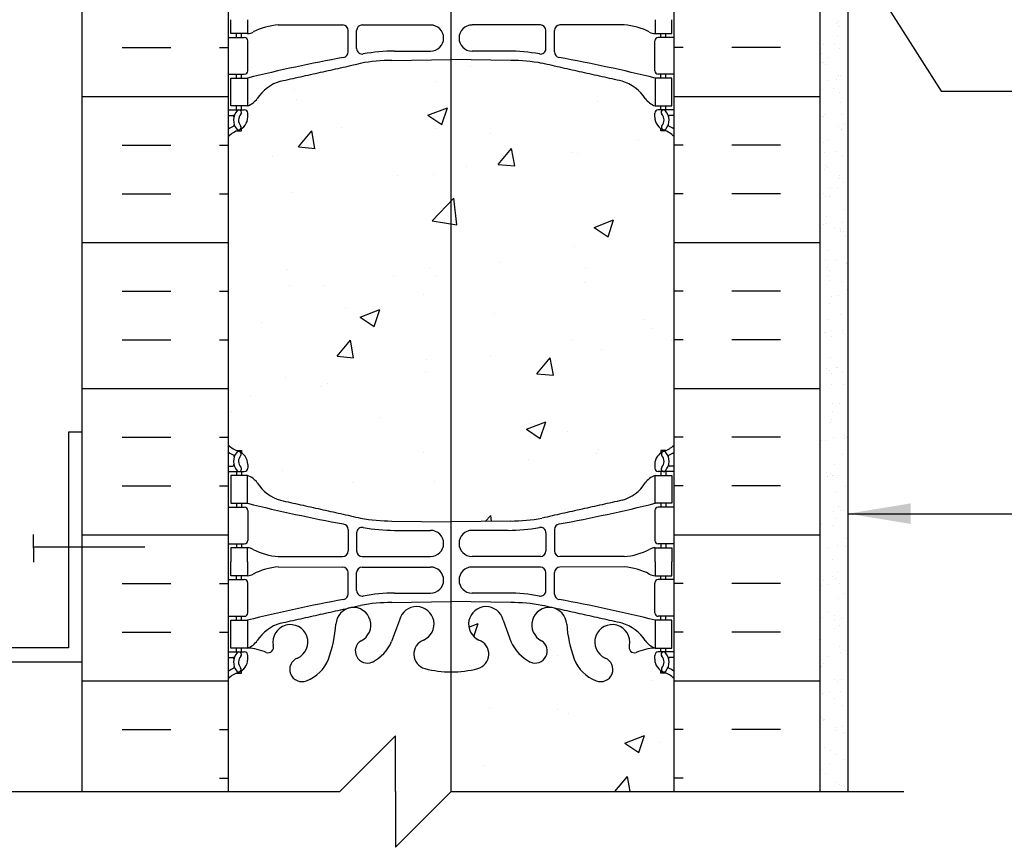
# Model space of a CAD drawing. Units: inches. Extents: x 92.6 to 141.2, y -18.3 to 57.6.
# Drawn here: x 110.7 to 128.4, y 10.6 to 25.5 of the extents above; entities that cross this region are included whole.
import ezdxf

# ---------------------------------------------------------------- set-up
doc = ezdxf.new("R2010")
doc.units = ezdxf.units.IN
doc.header["$LTSCALE"] = 0.5
doc.header["$MEASUREMENT"] = 0
for name, color, linetype in [('HATCH', 12, 'Continuous'), ('line25', 2, 'Continuous'), ('LINE3', 3, 'Continuous'), ('LINE50', 5, 'Continuous'), ('LINE9', 9, 'Continuous'), ('TEXT', 4, 'Continuous'), ('Web_Edge', 9, 'Continuous')]:
    doc.layers.add(name, color=color, linetype=linetype)
doc.styles.add('DIM', font='romans.shx', dxfattribs={"width": 0.7})
doc.dimstyles.new('ext_12', dxfattribs={"dimscale": 12, "dimtxt": 0.09375, "dimasz": 0.09375, "dimexe": 0.09375, "dimexo": 0.0625, "dimgap": 0.0625, "dimtad": 1, "dimdec": 1, "dimzin": 3, "dimdsep": 46, "dimlunit": 4, "dimtxsty": 'DIM', "dimcen": 0.09, "dimdle": 0.09375, "dimclrt": 4, "dimadec": 0, "dimazin": 0, "dimtfac": 1, "dimtdec": 1, "dimtmove": 2, "dimatfit": 3, "dimfxl": 1, "dimfrac": 2, "dimtolj": 1, "dimtzin": 0, "dimarcsym": 0})

msp = doc.modelspace()

# ---------------------------------------------------------------- hatches: boundary and pattern name
at = {"layer": 'HATCH'}
h = msp.add_hatch(dxfattribs=at)
h.set_pattern_fill('AR-CONC', color=256, scale=0.5)
edge = h.paths.add_edge_path()
edge.add_arc((122.093, 41.013), 0.5, 46.2109, 66.4218)
edge.add_line((122.293, 41.471), (122.203, 41.471))
edge.add_line((122.203, 41.471), (122.203, 41.513))
edge.add_arc((122.343, 41.72), 0.25, 180, 235.9442, ccw=False)
edge.add_line((122.093, 41.72), (122.093, 41.788))
edge.add_arc((122.156, 41.788), 0.0625, 90, 180, ccw=False)
edge.add_line((122.156, 41.85), (122.203, 41.85))
edge.add_line((122.203, 41.85), (122.203, 41.92))
edge.add_line((122.203, 41.92), (122.098, 41.92))
edge.add_arc((122.221, 42.263), 0.364, 212.0424, 250.3387, ccw=False)
edge.add_arc((121.298, 41.651), 0.743, 34.228, 73.8107)
edge.add_spline(control_points=[(121.505, 42.365), (120.068, 42.686)], knot_values=[0, 0, 1, 1], degree=1, periodic=0)
edge.add_arc((119.511, 39.754), 2.984, 79.2546, 85.8027)
edge.add_line((119.73, 42.73), (119.73, 37.601))
edge.add_line((119.73, 37.601), (122.439, 37.601))
edge.add_line((122.439, 37.601), (122.439, 41.374))
edge = h.paths.add_edge_path()
edge.add_arc((119.511, 39.754), 2.984, 85.8027, 90.0995)
edge.add_line((119.506, 42.738), (118.439, 42.754))
edge.add_line((118.439, 42.754), (118.428, 42.754))
edge.add_line((118.428, 42.754), (118.428, 34.447))
edge.add_line((118.428, 34.447), (118.439, 34.447))
edge.add_line((118.439, 34.447), (119.506, 34.463))
edge.add_arc((119.511, 37.447), 2.984, 269.9005, 280.7454)
edge.add_spline(control_points=[(120.068, 34.515), (121.505, 34.836)], knot_values=[0, 0, 1, 1], degree=1, periodic=0)
edge.add_arc((121.298, 35.55), 0.743, 286.1893, 325.772)
edge.add_arc((122.221, 34.939), 0.364, 109.6613, 147.9576, ccw=False)
edge.add_line((122.098, 35.281), (122.203, 35.281))
edge.add_line((122.203, 35.281), (122.203, 35.351))
edge.add_line((122.203, 35.351), (122.156, 35.351))
edge.add_arc((122.156, 35.414), 0.0625, 180, 270, ccw=False)
edge.add_line((122.093, 35.414), (122.093, 35.476))
edge.add_line((122.093, 35.476), (119.564, 35.476))
edge.add_line((119.564, 35.476), (119.064, 35.976))
edge.add_line((119.064, 35.976), (119.064, 37.101))
edge.add_line((119.064, 37.101), (119.564, 37.601))
edge.add_line((119.564, 37.601), (119.73, 37.601))
edge.add_line((119.73, 37.601), (119.73, 42.73))
edge = h.paths.add_edge_path()
edge.add_line((118.428, 42.754), (117.373, 42.738))
edge.add_arc((117.368, 39.754), 2.984, 89.9005, 100.7454)
edge.add_spline(control_points=[(116.811, 42.686), (115.374, 42.365)], knot_values=[0, 0, 1, 1], degree=1, periodic=0)
edge.add_arc((115.581, 41.651), 0.743, 106.1893, 145.772)
edge.add_arc((114.658, 42.263), 0.364, 289.6613, 327.9576, ccw=False)
edge.add_line((114.78, 41.92), (114.675, 41.92))
edge.add_line((114.675, 41.92), (114.675, 41.85))
edge.add_line((114.675, 41.85), (114.723, 41.85))
edge.add_arc((114.723, 41.788), 0.0625, 0, 90, ccw=False)
edge.add_line((114.785, 41.788), (114.785, 41.72))
edge.add_arc((114.535, 41.72), 0.25, 304.0558, 360, ccw=False)
edge.add_line((114.675, 41.513), (114.675, 41.471))
edge.add_line((114.675, 41.471), (114.585, 41.471))
edge.add_arc((114.785, 41.013), 0.5, 113.5782, 133.7891)
edge.add_line((114.439, 41.374), (114.439, 35.827))
edge.add_arc((114.785, 36.188), 0.5, 226.2109, 246.4218)
edge.add_line((114.585, 35.73), (114.675, 35.73))
edge.add_line((114.675, 35.73), (114.675, 35.688))
edge.add_arc((114.535, 35.481), 0.25, 0, 55.9442, ccw=False)
edge.add_line((114.785, 35.481), (114.785, 35.414))
edge.add_arc((114.723, 35.414), 0.0625, -90, 0, ccw=False)
edge.add_line((114.723, 35.351), (114.675, 35.351))
edge.add_line((114.675, 35.351), (114.675, 35.281))
edge.add_line((114.675, 35.281), (114.78, 35.281))
edge.add_arc((114.658, 34.939), 0.364, 32.0424, 70.3387, ccw=False)
edge.add_arc((115.581, 35.55), 0.743, 214.228, 253.8107)
edge.add_spline(control_points=[(115.374, 34.836), (116.811, 34.515)], knot_values=[0, 0, 1, 1], degree=1, periodic=0)
edge.add_arc((117.368, 37.447), 2.984, 259.2546, 270.0995)
edge.add_line((117.373, 34.463), (118.428, 34.447))
edge.add_line((118.428, 34.447), (118.428, 42.754))
h.paths.add_polyline_path([(122.439, 47.601), (122.439, 47.63, 0.272614), (122.374, 47.601, 0.520567), (122.196, 47.601, 0.520567), (122.049, 47.601, 0.520567), (121.897, 47.601, 0.520567), (121.74, 47.601, 0.520567), (121.64, 47.601, 0.520567), (121.461, 47.601, 0.520567), (121.241, 47.601, 0.520567), (121.047, 47.601, 0.520567), (120.842, 47.601, 0.520567), (120.743, 47.643, 0.520567), (120.612, 47.643, 0.520567), (120.522, 47.643, 0.520567), (120.439, 47.643, 0.520567), (120.356, 47.643, 0.520567), (120.267, 47.643, 0.520567), (120.136, 47.643, 0.520567), (120.036, 47.601, 0.520567), (119.832, 47.601, 0.256279), (119.73, 47.651), (119.73, 45.189, -0.050563), (119.857, 45.271, -0.940793), (120.06, 44.888, 1.702394), (120.51, 44.576, -0.069923), (120.647, 45.219, -0.21345), (121.039, 45.609, -1), (121.203, 45.2, 2.087231), (121.636, 44.975, -0.669601), (121.769, 45.096, 0.085348), (122.098, 45.02), (122.203, 45.02), (122.203, 45.09), (122.156, 45.09, -0.414214), (122.093, 45.153), (122.093, 45.22, -0.249069), (122.203, 45.427), (122.203, 45.469), (122.293, 45.469, 0.088416), (122.439, 45.566)])
h.paths.add_polyline_path([(119.73, 47.651, 0.233179), (119.638, 47.601, 0.520567), (119.417, 47.601, 0.520567), (119.239, 47.601, 0.520567), (119.139, 47.601, 0.520567), (118.982, 47.601, 0.520567), (118.83, 47.601, 0.520567), (118.683, 47.601, 0.520567), (118.504, 47.601, 0.520567), (118.389, 47.601, 0.520567), (118.3, 47.601, 0.520567), (118.179, 47.601, 0.520567), (118.064, 47.601, 0.520567), (117.959, 47.601, 0.520567), (117.653, 47.601, 0.520567), (117.542, 47.601, 0.520567), (117.296, 47.601, 0.520567), (117.096, 47.601, 0.520567), (116.887, 47.601, 0.520567), (116.609, 47.601, 0.520567), (116.42, 47.601, 0.520567), (116.325, 47.601, 0.520567), (116.1, 47.601, 0.520567), (115.979, 47.601, 0.520567), (115.769, 47.601, 0.520567), (115.559, 47.601, 0.520567), (115.433, 47.601, 0.520567), (115.307, 47.601, 0.520567), (115.098, 47.601, 0.520567), (114.993, 47.601, 0.520567), (114.809, 47.601, 0.520567), (114.688, 47.601, 0.484838), (114.439, 47.601), (114.439, 45.566, 0.088416), (114.585, 45.469), (114.675, 45.469), (114.675, 45.427, -0.249069), (114.785, 45.22), (114.785, 45.153, -0.414214), (114.723, 45.09), (114.675, 45.09), (114.675, 45.02), (114.78, 45.02, 0.085348), (115.11, 45.096, -0.669601), (115.242, 44.975, 2.087231), (115.676, 45.2, -1), (115.84, 45.609, -0.21345), (116.232, 45.219, -0.069923), (116.369, 44.576, 1.702394), (116.819, 44.888, -0.940793), (117.022, 45.271, -0.173075), (117.368, 44.905), (117.511, 44.518, 1.612474), (117.942, 44.877, -0.734872), (117.965, 45.389, -0.068475), (118.439, 45.451, -0.068475), (118.914, 45.389, -0.734872), (118.937, 44.877, 1.612474), (119.368, 44.518), (119.511, 44.905, -0.121448), (119.73, 45.189)])
h.paths.add_polyline_path([(119.251, 44.591, -1), (118.876, 44.591, -1)], flags=16)
h.paths.add_polyline_path([(118.428, 49.751, -0.066822), (117.965, 49.813, -0.734872), (117.942, 50.324, 1.612474), (117.511, 50.683), (117.368, 50.296, -0.173075), (117.022, 49.93, -0.940793), (116.819, 50.313, 1.702394), (116.369, 50.626, -0.069923), (116.232, 49.982, -0.21345), (115.84, 49.593, -1), (115.676, 50.001, 2.087231), (115.242, 50.226, -0.669601), (115.11, 50.106, 0.085348), (114.78, 50.181), (114.675, 50.181), (114.675, 50.111), (114.723, 50.111, -0.414214), (114.785, 50.049), (114.785, 49.981, -0.249069), (114.675, 49.774), (114.675, 49.732), (114.585, 49.732, 0.088416), (114.439, 49.635), (114.439, 47.601, -0.484838), (114.688, 47.601, -0.520567), (114.809, 47.601, -0.520567), (114.993, 47.601, -0.520567), (115.098, 47.601, -0.520567), (115.307, 47.601, -0.520567), (115.433, 47.601, -0.520567), (115.559, 47.601, -0.520567), (115.769, 47.601, -0.520567), (115.979, 47.601, -0.520567), (116.1, 47.601, -0.520567), (116.325, 47.601, -0.520567), (116.42, 47.601, -0.520567), (116.609, 47.601, -0.520567), (116.887, 47.601, -0.520567), (117.096, 47.601, -0.520567), (117.296, 47.601, -0.520567), (117.542, 47.601, -0.520567), (117.653, 47.601, -0.520567), (117.959, 47.601, -0.520567), (118.064, 47.601, -0.520567), (118.179, 47.601, -0.520567), (118.3, 47.601, -0.520567), (118.389, 47.601, -0.17379), (118.428, 47.628)])
h.paths.add_polyline_path([(119.73, 50.012, -0.121448), (119.511, 50.296), (119.368, 50.683, 1.612474), (118.937, 50.324, -0.734872), (118.914, 49.813, -0.070129), (118.428, 49.751), (118.428, 47.628, -0.318007), (118.504, 47.601, -0.520567), (118.683, 47.601, -0.520567), (118.83, 47.601, -0.520567), (118.982, 47.601, -0.520567), (119.139, 47.601, -0.520567), (119.239, 47.601, -0.520567), (119.417, 47.601, -0.520567), (119.638, 47.601, -0.233179), (119.73, 47.651)])
h.paths.add_polyline_path([(122.439, 49.635, 0.088416), (122.293, 49.732), (122.203, 49.732), (122.203, 49.774, -0.249069), (122.093, 49.981), (122.093, 50.049, -0.414214), (122.156, 50.111), (122.203, 50.111), (122.203, 50.181), (122.098, 50.181, 0.085348), (121.769, 50.106, -0.669601), (121.636, 50.226, 2.087231), (121.203, 50.001, -1), (121.039, 49.593, -0.21345), (120.647, 49.982, -0.069923), (120.51, 50.626, 1.702394), (120.06, 50.313, -0.940793), (119.857, 49.93, -0.050563), (119.73, 50.012), (119.73, 47.651, -0.256279), (119.832, 47.601, -0.520567), (120.036, 47.601, -0.520567), (120.136, 47.643, -0.520567), (120.267, 47.643, -0.520567), (120.356, 47.643, -0.520567), (120.439, 47.643, -0.520567), (120.522, 47.643, -0.520567), (120.612, 47.643, -0.520567), (120.743, 47.643, -0.520567), (120.842, 47.601, -0.520567), (121.047, 47.601, -0.520567), (121.241, 47.601, -0.520567), (121.461, 47.601, -0.520567), (121.64, 47.601, -0.520567), (121.74, 47.601, -0.520567), (121.897, 47.601, -0.520567), (122.049, 47.601, -0.520567), (122.196, 47.601, -0.520567), (122.374, 47.601, -0.272614), (122.439, 47.63)])
edge = h.paths.add_edge_path()
edge.add_line((118.428, 56.589), (117.439, 55.601))
edge.add_line((117.439, 55.601), (117.439, 57.601))
edge.add_line((117.439, 57.601), (116.439, 56.601))
edge.add_line((116.439, 56.601), (114.439, 56.601))
edge.add_line((114.439, 56.601), (114.439, 53.827))
edge.add_arc((114.785, 54.188), 0.5, 226.2109, 246.4218)
edge.add_line((114.585, 53.73), (114.675, 53.73))
edge.add_line((114.675, 53.73), (114.675, 53.688))
edge.add_arc((114.535, 53.481), 0.25, 0, 55.9442, ccw=False)
edge.add_line((114.785, 53.481), (114.785, 53.414))
edge.add_arc((114.723, 53.414), 0.0625, -90, 0, ccw=False)
edge.add_line((114.723, 53.351), (114.675, 53.351))
edge.add_line((114.675, 53.351), (114.675, 53.281))
edge.add_line((114.675, 53.281), (114.78, 53.281))
edge.add_arc((114.658, 52.939), 0.364, 32.0424, 70.3387, ccw=False)
edge.add_arc((115.581, 53.55), 0.743, 214.228, 253.8107)
edge.add_spline(control_points=[(115.374, 52.836), (116.811, 52.515)], knot_values=[0, 0, 1, 1], degree=1, periodic=0)
edge.add_arc((117.368, 55.447), 2.984, 259.2546, 270.0995)
edge.add_line((117.373, 52.463), (118.428, 52.447))
edge.add_line((118.428, 52.447), (118.428, 56.589))
h.paths.add_polyline_path([(119.73, 56.601), (118.439, 56.601), (118.428, 56.589), (118.428, 52.447), (118.439, 52.447), (119.506, 52.463, 0.01875), (119.73, 52.471)])
edge = h.paths.add_edge_path()
edge.add_line((122.439, 56.601), (119.73, 56.601))
edge.add_line((119.73, 56.601), (119.73, 52.471))
edge.add_arc((119.511, 55.447), 2.984, 274.1973, 280.7454)
edge.add_spline(control_points=[(120.068, 52.515), (121.505, 52.836)], knot_values=[0, 0, 1, 1], degree=1, periodic=0)
edge.add_arc((121.298, 53.55), 0.743, 286.1893, 325.772)
edge.add_arc((122.221, 52.939), 0.364, 109.6613, 147.9576, ccw=False)
edge.add_line((122.098, 53.281), (122.203, 53.281))
edge.add_line((122.203, 53.281), (122.203, 53.351))
edge.add_line((122.203, 53.351), (122.156, 53.351))
edge.add_arc((122.156, 53.414), 0.0625, 180, 270, ccw=False)
edge.add_line((122.093, 53.414), (122.093, 53.481))
edge.add_arc((122.343, 53.481), 0.25, 124.0558, 180, ccw=False)
edge.add_line((122.203, 53.688), (122.203, 53.73))
edge.add_line((122.203, 53.73), (122.293, 53.73))
edge.add_arc((122.093, 54.188), 0.5, 293.5782, 313.7891)
edge.add_line((122.439, 53.827), (122.439, 56.601))
h.paths.add_polyline_path([(122.439, 29.601), (119.564, 29.601), (119.064, 30.101), (119.064, 31.226), (119.564, 31.726), (120.822, 31.726, -0.116245), (120.647, 31.982, -0.069923), (120.51, 32.626, 1.702394), (120.06, 32.313, -0.940793), (119.857, 31.93, -0.173075), (119.511, 32.296), (119.368, 32.683, 1.612474), (118.937, 32.324, -0.734872), (118.914, 31.813, -0.070129), (118.428, 31.751), (118.428, 27.45, -0.070129), (118.914, 27.389, -0.734872), (118.937, 26.877, 1.612474), (119.368, 26.518), (119.511, 26.905, -0.173075), (119.857, 27.271, -0.940793), (120.06, 26.888, 1.702394), (120.51, 26.576, -0.069923), (120.647, 27.219, -0.21345), (121.039, 27.609, -1), (121.203, 27.2, 2.087231), (121.636, 26.975, -0.669601), (121.769, 27.096, 0.085348), (122.098, 27.02), (122.203, 27.02), (122.203, 27.09), (122.156, 27.09, -0.414214), (122.093, 27.153), (122.093, 27.22, -0.249069), (122.203, 27.427), (122.203, 27.469), (122.293, 27.469, 0.088416), (122.439, 27.566)])
h.paths.add_polyline_path([(122.439, 13.635, 0.088416), (122.293, 13.732), (122.203, 13.732), (122.203, 13.774, -0.249069), (122.093, 13.981), (122.093, 14.049, -0.414214), (122.156, 14.111), (122.203, 14.111), (122.203, 14.181), (122.098, 14.181, 0.085348), (121.769, 14.106, -0.669601), (121.636, 14.226, 2.087231), (121.203, 14.001, -1), (121.039, 13.593, -0.21345), (120.647, 13.982, -0.069923), (120.51, 14.626, 1.702394), (120.06, 14.313, -0.940793), (119.857, 13.93, -0.173075), (119.511, 14.296), (119.368, 14.683, 1.612474), (118.937, 14.324, -0.734872), (118.914, 13.813, -0.070129), (118.428, 13.751), (118.428, 11.601), (122.439, 11.601)])
h.paths.add_polyline_path([(118.428, 31.751, -0.066822), (117.965, 31.813, -0.734872), (117.942, 32.324, 1.612474), (117.511, 32.683), (117.368, 32.296, -0.16372), (117.046, 31.943, -1.059167), (116.84, 32.324, 1.629604), (116.369, 32.626, -0.06598), (116.244, 32.017, -0.227838), (115.84, 31.593, -1), (115.676, 32.001, 2.087231), (115.242, 32.226, -0.669601), (115.11, 32.106, 0.085348), (114.78, 32.181), (114.675, 32.181), (114.675, 32.111), (114.723, 32.111, -0.414214), (114.785, 32.049), (114.785, 31.981, -0.249069), (114.675, 31.774), (114.675, 31.732), (114.585, 31.732, 0.088416), (114.439, 31.635), (114.439, 29.601), (114.439, 27.566, 0.088416), (114.585, 27.469), (114.675, 27.469), (114.675, 27.427, -0.249069), (114.785, 27.22), (114.785, 27.153, -0.414214), (114.723, 27.09), (114.675, 27.09), (114.675, 27.02), (114.78, 27.02, 0.085348), (115.11, 27.096, -0.669601), (115.242, 26.975, 2.087231), (115.676, 27.2, -1), (115.84, 27.609, -0.227838), (116.244, 27.184, -0.06598), (116.369, 26.576, 1.629604), (116.84, 26.877, -1.059167), (117.046, 27.259, -0.16372), (117.368, 26.905), (117.511, 26.518, 1.612474), (117.942, 26.877, -0.734872), (117.965, 27.389, -0.066822), (118.428, 27.451)])
h.paths.add_polyline_path([(116.908, 26.566, -1), (116.533, 26.566, -1)], flags=16)
h.paths.add_polyline_path([(122.156, 32.111), (122.203, 32.111), (122.203, 32.181), (122.098, 32.181, 0.085348), (121.769, 32.106, -0.669601), (121.636, 32.226, 2.087231), (121.203, 32.001, -0.399436), (121.329, 31.726), (122.203, 31.726), (122.203, 31.774, -0.249069), (122.093, 31.981), (122.093, 32.049, -0.414214)], flags=17)
h = msp.add_hatch(dxfattribs=at)
h.set_pattern_fill('INSUL', color=256, scale=7, style=0)
h.set_pattern_definition([(7e-15, (-2811.7222, -385.409), (0, 2.625), []), (7e-15, (-2811.7222, -384.534), (0, 2.625), [0.875, -0.875]), (7e-15, (-2811.7222, -383.659), (0, 2.625), [0.875, -0.875])])
h.paths.add_polyline_path([(111.814, 11.601), (112.252, 11.601), (112.252, 12.101), (113.752, 12.101), (113.752, 11.601), (114.439, 11.601), (114.439, 29.601), (113.752, 29.601), (113.752, 30.101), (112.252, 30.101), (112.252, 29.601), (111.814, 29.601)])
h = msp.add_hatch(dxfattribs=at)
h.set_pattern_fill('INSUL', color=256, scale=7, style=0)
h.set_pattern_definition([(180, (3048.601, -385.409), (0, 2.625), []), (180, (3048.601, -384.534), (0, 2.625), [0.875, -0.875]), (180, (3048.601, -383.659), (0, 2.625), [0.875, -0.875])])
h.paths.add_polyline_path([(125.064, 11.601), (124.627, 11.601), (124.627, 12.101), (123.127, 12.101), (123.127, 11.601), (122.439, 11.601), (122.439, 29.601), (123.127, 29.601), (123.127, 30.101), (124.627, 30.101), (124.627, 29.601), (125.064, 29.601)])
h = msp.add_hatch(dxfattribs=at)
h.set_pattern_fill('AR-SAND', color=256, scale=0.25, style=0)
h.set_pattern_definition([(37.5, (67.7634, 10.34643), (-0.0157483, 0.481706), [0, -0.38, 0, -0.425, 0, -0.40625]), (7.5, (67.7634, 10.3464), (0.442444, 0.7055365), [0, -0.205, 0, -0.3425, 0, -0.13125]), (327.5, (67.4559, 10.34643), (0.7785355, 0.0014148), [0, -0.125, 0, -0.45, 0, -0.5875]), (317.5, (67.4559, 10.3464), (0.751532, 0.219419), [0, -0.0625, 0, -0.295, 0, -0.3375])])
h.paths.add_polyline_path([(125.564, 29.101), (125.064, 29.101), (125.064, 11.601), (125.564, 11.601)])
h = msp.add_hatch(dxfattribs=at)
h.set_pattern_fill('AR-CONC', color=256, scale=0.5)
edge = h.paths.add_edge_path()
edge.add_arc((122.093, 23.013), 0.5, 46.2109, 66.4218)
edge.add_line((122.293, 23.471), (122.203, 23.471))
edge.add_line((122.203, 23.471), (122.203, 23.513))
edge.add_arc((122.343, 23.72), 0.25, 180, 235.9442, ccw=False)
edge.add_line((122.093, 23.72), (122.093, 23.788))
edge.add_arc((122.156, 23.788), 0.0625, 90, 180, ccw=False)
edge.add_line((122.156, 23.85), (122.203, 23.85))
edge.add_line((122.203, 23.85), (122.203, 23.92))
edge.add_line((122.203, 23.92), (122.098, 23.92))
edge.add_arc((122.221, 24.263), 0.364, 212.0424, 250.3387, ccw=False)
edge.add_arc((121.298, 23.651), 0.743, 34.228, 73.8107)
edge.add_spline(control_points=[(121.505, 24.365), (120.068, 24.686)], knot_values=[0, 0, 1, 1], degree=1, periodic=0)
edge.add_arc((119.511, 21.754), 2.984, 79.2546, 90.0995)
edge.add_line((119.506, 24.738), (118.439, 24.754))
edge.add_line((118.439, 24.754), (118.428, 24.754))
edge.add_line((118.428, 24.754), (118.428, 16.447))
edge.add_line((118.428, 16.447), (118.439, 16.447))
edge.add_line((118.439, 16.447), (119.506, 16.463))
edge.add_arc((119.511, 19.447), 2.984, 269.9005, 280.7454)
edge.add_spline(control_points=[(120.068, 16.515), (121.505, 16.836)], knot_values=[0, 0, 1, 1], degree=1, periodic=0)
edge.add_arc((121.298, 17.55), 0.743, 286.1893, 325.772)
edge.add_arc((122.221, 16.939), 0.364, 109.6613, 147.9576, ccw=False)
edge.add_line((122.098, 17.281), (122.203, 17.281))
edge.add_line((122.203, 17.281), (122.203, 17.351))
edge.add_line((122.203, 17.351), (122.156, 17.351))
edge.add_arc((122.156, 17.414), 0.0625, 180, 270, ccw=False)
edge.add_line((122.093, 17.414), (122.093, 17.481))
edge.add_arc((122.343, 17.481), 0.25, 124.0558, 180, ccw=False)
edge.add_line((122.203, 17.688), (122.203, 17.73))
edge.add_line((122.203, 17.73), (122.293, 17.73))
edge.add_arc((122.093, 18.188), 0.5, 293.5782, 313.7891)
edge.add_line((122.439, 17.827), (122.439, 23.374))
edge = h.paths.add_edge_path()
edge.add_line((118.428, 24.754), (117.373, 24.738))
edge.add_arc((117.368, 21.754), 2.984, 89.9005, 100.7454)
edge.add_spline(control_points=[(116.811, 24.686), (115.374, 24.365)], knot_values=[0, 0, 1, 1], degree=1, periodic=0)
edge.add_arc((115.581, 23.651), 0.743, 106.1893, 145.772)
edge.add_arc((114.658, 24.263), 0.364, 289.6613, 327.9576, ccw=False)
edge.add_line((114.78, 23.92), (114.675, 23.92))
edge.add_line((114.675, 23.92), (114.675, 23.85))
edge.add_line((114.675, 23.85), (114.723, 23.85))
edge.add_arc((114.723, 23.788), 0.0625, 0, 90, ccw=False)
edge.add_line((114.785, 23.788), (114.785, 23.72))
edge.add_arc((114.535, 23.72), 0.25, 304.0558, 360, ccw=False)
edge.add_line((114.675, 23.513), (114.675, 23.471))
edge.add_line((114.675, 23.471), (114.585, 23.471))
edge.add_arc((114.785, 23.013), 0.5, 113.5782, 133.7891)
edge.add_line((114.439, 23.374), (114.439, 17.827))
edge.add_arc((114.785, 18.188), 0.5, 226.2109, 246.4218)
edge.add_line((114.585, 17.73), (114.675, 17.73))
edge.add_line((114.675, 17.73), (114.675, 17.688))
edge.add_arc((114.535, 17.481), 0.25, 0, 55.9442, ccw=False)
edge.add_line((114.785, 17.481), (114.785, 17.414))
edge.add_arc((114.723, 17.414), 0.0625, -90, 0, ccw=False)
edge.add_line((114.723, 17.351), (114.675, 17.351))
edge.add_line((114.675, 17.351), (114.675, 17.281))
edge.add_line((114.675, 17.281), (114.78, 17.281))
edge.add_arc((114.658, 16.939), 0.364, 32.0424, 70.3387, ccw=False)
edge.add_arc((115.581, 17.55), 0.743, 214.228, 253.8107)
edge.add_spline(control_points=[(115.374, 16.836), (116.811, 16.515)], knot_values=[0, 0, 1, 1], degree=1, periodic=0)
edge.add_arc((117.368, 19.447), 2.984, 259.2546, 270.0995)
edge.add_line((117.373, 16.463), (118.428, 16.447))
edge.add_line((118.428, 16.447), (118.428, 24.754))

# ---------------------------------------------------------------- linework, layer by layer
at = {"layer": 'line25'}
for p, q in [((122.439, 23.976), (122.439, 47.601)), ((114.439, 11.601), (114.439, 29.601)), ((122.439, 11.601), (122.439, 23.976)), ((114.439, 11.788), (114.439, 14.851))]:
    msp.add_line(p, q, dxfattribs=at)
at = {"layer": 'LINE3', "color": 3}
msp.add_line((118.428, 46.128), (118.428, 11.601), dxfattribs=at)
at = {"layer": 'LINE50'}
for p, q in [((111.814, 11.601), (111.814, 29.601)), ((125.064, 11.601), (125.064, 29.601))]:
    msp.add_line(p, q, dxfattribs=at)
at = {"layer": 'LINE9'}
for p, q in [((125.564, 11.601), (125.564, 29.101)), ((110.939, 15.973), (110.939, 16.223)), ((110.939, 15.998), (112.939, 15.998)), ((110.939, 15.973), (110.939, 15.723)), ((117.439, 12.601), (116.439, 11.601)), ((117.439, 11.601), (117.439, 12.601)), ((106.314, 11.601), (116.439, 11.601)), ((117.439, 10.601), (118.439, 11.601)), ((117.439, 11.601), (117.439, 10.601)), ((118.439, 11.601), (126.564, 11.601))]:
    msp.add_line(p, q, dxfattribs=at)
msp.add_lwpolyline([(111.814, 18.06), (111.564, 18.06), (111.564, 14.185), (108.814, 14.185), (108.814, 13.935), (111.814, 13.935)], close=True, dxfattribs=at)
at = {"layer": 'Web_Edge'}
for p, q in [((115.333, 25.375), (116.488, 25.375)), ((116.84, 25.375), (118.067, 25.375)), ((120.039, 25.375), (118.812, 25.375)), ((121.546, 25.375), (120.391, 25.375)), ((114.439, 25.15), (114.723, 25.15)), ((114.585, 25.15), (114.585, 25.22)), ((114.675, 25.15), (114.675, 25.22)), ((116.587, 24.89), (116.587, 25.275)), ((116.74, 24.952), (116.74, 25.275)), ((120.139, 24.952), (120.139, 25.275)), ((120.291, 24.89), (120.291, 25.275)), ((122.439, 25.15), (122.156, 25.15)), ((122.203, 25.15), (122.203, 25.22)), ((122.293, 25.15), (122.293, 25.22)), ((114.785, 24.553), (114.785, 25.088)), ((122.093, 24.553), (122.093, 25.088)), ((117.373, 24.738), (118.439, 24.754)), ((117.42, 24.906), (118.067, 24.906)), ((119.506, 24.738), (118.439, 24.754)), ((119.459, 24.906), (118.812, 24.906)), ((114.439, 24.49), (114.723, 24.49)), ((114.585, 24.42), (114.585, 24.49)), ((114.675, 24.42), (114.675, 24.49)), ((122.439, 24.49), (122.156, 24.49)), ((122.203, 24.42), (122.203, 24.49)), ((122.293, 24.42), (122.293, 24.49)), ((114.585, 23.85), (114.585, 23.92)), ((114.675, 23.85), (114.675, 23.92)), ((122.203, 23.85), (122.203, 23.92)), ((122.293, 23.85), (122.293, 23.92)), ((114.439, 23.85), (114.723, 23.85)), ((114.439, 23.75), (114.517, 23.75)), ((114.785, 23.72), (114.785, 23.788)), ((122.093, 23.72), (122.093, 23.788)), ((122.439, 23.85), (122.156, 23.85)), ((122.439, 23.75), (122.362, 23.75)), ((114.585, 23.471), (114.675, 23.471)), ((114.675, 23.471), (114.675, 23.513)), ((122.203, 23.471), (122.203, 23.513)), ((122.293, 23.471), (122.203, 23.471)), ((114.585, 17.73), (114.675, 17.73)), ((114.675, 17.73), (114.675, 17.688)), ((122.293, 17.73), (122.203, 17.73)), ((122.203, 17.73), (122.203, 17.688)), ((114.439, 17.451), (114.517, 17.451)), ((114.439, 17.351), (114.723, 17.351)), ((114.585, 17.351), (114.585, 17.281)), ((114.675, 17.351), (114.675, 17.281)), ((114.785, 17.481), (114.785, 17.414)), ((122.093, 17.481), (122.093, 17.414)), ((122.439, 17.351), (122.156, 17.351)), ((122.203, 17.351), (122.203, 17.281)), ((122.293, 17.351), (122.293, 17.281)), ((122.439, 17.451), (122.362, 17.451)), ((114.439, 16.711), (114.723, 16.711)), ((114.585, 16.781), (114.585, 16.711)), ((114.675, 16.781), (114.675, 16.711)), ((114.785, 16.649), (114.785, 16.114)), ((122.093, 16.649), (122.093, 16.114)), ((122.439, 16.711), (122.156, 16.711)), ((122.203, 16.781), (122.203, 16.711)), ((122.293, 16.781), (122.293, 16.711)), ((117.373, 16.463), (118.439, 16.447)), ((119.506, 16.463), (118.439, 16.447)), ((116.587, 16.311), (116.587, 15.926)), ((117.42, 16.295), (118.067, 16.295)), ((119.459, 16.295), (118.812, 16.295)), ((120.291, 16.311), (120.291, 15.926)), ((116.74, 16.249), (116.74, 15.926)), ((120.139, 16.249), (120.139, 15.926)), ((114.439, 16.051), (114.723, 16.051)), ((114.585, 16.051), (114.585, 15.981)), ((114.675, 16.051), (114.675, 15.981)), ((122.439, 16.051), (122.156, 16.051)), ((122.203, 16.051), (122.203, 15.981)), ((122.293, 16.051), (122.293, 15.981)), ((115.333, 15.826), (116.488, 15.826)), ((116.84, 15.826), (118.067, 15.826)), ((120.039, 15.826), (118.812, 15.826)), ((121.546, 15.826), (120.391, 15.826)), ((115.333, 15.637), (116.488, 15.636)), ((116.84, 15.636), (118.067, 15.636)), ((120.039, 15.636), (118.812, 15.636)), ((121.546, 15.637), (120.391, 15.636)), ((114.439, 15.411), (114.723, 15.411)), ((114.585, 15.411), (114.585, 15.481)), ((114.675, 15.411), (114.675, 15.481)), ((116.587, 15.151), (116.587, 15.536)), ((116.74, 15.213), (116.74, 15.536)), ((120.139, 15.213), (120.139, 15.536)), ((120.291, 15.151), (120.291, 15.536)), ((122.439, 15.411), (122.156, 15.411)), ((122.203, 15.411), (122.203, 15.481)), ((122.293, 15.411), (122.293, 15.481)), ((114.785, 14.814), (114.785, 15.349)), ((122.093, 14.814), (122.093, 15.349)), ((117.42, 15.167), (118.067, 15.167)), ((119.459, 15.167), (118.812, 15.167)), ((117.373, 14.999), (118.439, 15.015)), ((119.506, 14.999), (118.439, 15.015)), ((114.439, 14.751), (114.723, 14.751)), ((114.585, 14.681), (114.585, 14.751)), ((114.675, 14.681), (114.675, 14.751)), ((117.511, 14.683), (117.368, 14.296)), ((119.368, 14.683), (119.511, 14.296)), ((122.439, 14.751), (122.156, 14.751)), ((122.203, 14.681), (122.203, 14.751)), ((122.293, 14.681), (122.293, 14.751)), ((114.585, 14.111), (114.585, 14.181)), ((114.675, 14.111), (114.675, 14.181)), ((122.203, 14.111), (122.203, 14.181)), ((122.293, 14.111), (122.293, 14.181)), ((114.439, 14.111), (114.723, 14.111)), ((114.439, 14.011), (114.517, 14.011)), ((114.785, 13.981), (114.785, 14.049)), ((122.093, 13.981), (122.093, 14.049)), ((122.439, 14.111), (122.156, 14.111)), ((122.439, 14.011), (122.362, 14.011)), ((114.585, 13.732), (114.675, 13.732)), ((114.675, 13.732), (114.675, 13.774)), ((122.203, 13.732), (122.203, 13.774)), ((122.293, 13.732), (122.203, 13.732))]:
    msp.add_line(p, q, dxfattribs=at)
for points in [[(114.78, 25.47), (114.78, 25.22), (114.48, 25.22), (114.48, 25.47)], [(122.098, 25.47), (122.098, 25.22), (122.398, 25.22), (122.398, 25.47)], [(114.78, 15.731), (114.78, 15.981), (114.48, 15.981), (114.48, 15.731)], [(122.098, 15.731), (122.098, 15.981), (122.398, 15.981), (122.398, 15.731)], [(114.78, 15.731), (114.78, 15.481), (114.48, 15.481), (114.48, 15.731)], [(122.098, 15.731), (122.098, 15.481), (122.398, 15.481), (122.398, 15.731)]]:
    msp.add_lwpolyline(points, dxfattribs=at)
for points in [[(114.48, 24.42), (114.78, 24.42), (114.78, 23.92), (114.48, 23.92)], [(122.398, 24.42), (122.098, 24.42), (122.098, 23.92), (122.398, 23.92)], [(114.48, 16.781), (114.78, 16.781), (114.78, 17.281), (114.48, 17.281)], [(122.398, 16.781), (122.098, 16.781), (122.098, 17.281), (122.398, 17.281)], [(114.48, 14.681), (114.78, 14.681), (114.78, 14.181), (114.48, 14.181)], [(122.398, 14.681), (122.098, 14.681), (122.098, 14.181), (122.398, 14.181)]]:
    msp.add_lwpolyline(points, close=True, dxfattribs=at)
for centre, radius, start, end in [((115.418, 24.219), 1.16, 94.1968, 117.4156), ((116.487, 25.275), 0.1, 0, 89.9612), ((116.84, 25.275), 0.1, 90, 180), ((118.067, 25.14), 0.234, 270, 90), ((118.812, 25.14), 0.234, 90, 270), ((120.039, 25.275), 0.1, 0, 90), ((120.391, 25.275), 0.1, 90.0388, 180), ((121.461, 24.219), 1.16, 62.5844, 85.8032), ((114.723, 25.088), 0.0625, 0, 90), ((114.776, 25.439), 0.219, 271.08, 299.5063), ((122.103, 25.439), 0.219, 240.4937, 268.92), ((122.156, 25.088), 0.0625, 90, 180), ((116.84, 24.952), 0.1, 180, 280.7454), ((120.039, 24.952), 0.1, 259.2546, 0), ((121.589, -3), 28.253, 100.3657, 103.9448), ((116.487, 24.89), 0.1, 280.3657, 0), ((117.415, 21.922), 2.984, 89.9005, 100.7454), ((119.464, 21.922), 2.984, 79.2546, 90.0995), ((120.391, 24.89), 0.1, 180, 259.6343), ((115.29, -3), 28.253, 76.0552, 79.6343), ((117.368, 21.754), 2.984, 89.9005, 100.7454), ((119.511, 21.754), 2.984, 79.2546, 90.0995), ((114.723, 24.553), 0.0625, 270, 0), ((122.156, 24.553), 0.0625, 180, 270), ((115.581, 23.651), 0.743, 106.1893, 147.2081), ((121.298, 23.651), 0.743, 32.7919, 73.8107), ((114.658, 24.263), 0.364, 289.6613, 325.0225), ((122.221, 24.263), 0.364, 214.9775, 250.3387), ((114.517, 23.73), 0.0196, 344.5099, 90.5968), ((114.779, 23.665), 0.25, 137.5391, 219.8855), ((114.628, 23.804), 0.045, 317.5391, 137.5391), ((114.779, 23.665), 0.16, 137.5391, 219.9999), ((114.535, 23.72), 0.25, 289.4712, 360), ((114.723, 23.788), 0.0625, 360, 90), ((122.156, 23.788), 0.0625, 90, 180), ((122.343, 23.72), 0.25, 180, 250.5288), ((122.251, 23.804), 0.045, 42.4609, 222.4609), ((122.1, 23.665), 0.16, 320.0001, 42.4609), ((122.1, 23.665), 0.25, 320.1145, 42.4609), ((122.361, 23.73), 0.0196, 89.4032, 195.4901), ((114.785, 23.013), 0.6, 114.9252, 125.2168), ((114.523, 23.576), 0.021, 296.0043, 16.536), ((114.621, 23.535), 0.045, 220.8121, 38.552), ((122.257, 23.535), 0.045, 141.448, 319.1879), ((122.355, 23.576), 0.021, 163.464, 243.9957), ((122.093, 23.013), 0.6, 54.7832, 65.0748), ((114.785, 23.013), 0.5, 109.4712, 133.7891), ((122.093, 23.013), 0.5, 46.2109, 70.5288), ((114.785, 18.188), 0.5, 226.2109, 250.5288), ((114.785, 18.188), 0.6, 234.7832, 245.0748), ((114.779, 17.536), 0.25, 140.1145, 222.4609), ((114.621, 17.667), 0.045, 321.448, 139.1879), ((114.535, 17.481), 0.25, 0, 70.5288), ((122.343, 17.481), 0.25, 109.4712, 180), ((122.257, 17.667), 0.045, 40.8121, 218.552), ((122.093, 18.188), 0.5, 289.4712, 313.7891), ((122.1, 17.536), 0.25, 317.5391, 39.8855), ((122.093, 18.188), 0.6, 294.9252, 305.2168), ((114.523, 17.625), 0.021, 343.464, 63.9957), ((114.779, 17.536), 0.16, 140.0001, 222.4609), ((122.1, 17.536), 0.16, 317.5391, 39.9999), ((122.355, 17.625), 0.021, 116.0043, 196.536), ((114.517, 17.471), 0.0196, 269.4032, 15.4901), ((114.628, 17.397), 0.045, 222.4609, 42.4609), ((114.723, 17.414), 0.0625, 270, 0), ((122.156, 17.414), 0.0625, 180, 270), ((122.251, 17.397), 0.045, 137.5391, 317.5391), ((122.361, 17.471), 0.0196, 164.5099, 270.5968), ((114.658, 16.939), 0.364, 34.9775, 70.3387), ((122.221, 16.939), 0.364, 109.6613, 145.0225), ((115.581, 17.55), 0.743, 212.7919, 253.8107), ((121.298, 17.55), 0.743, 286.1893, 327.2081), ((114.723, 16.649), 0.0625, 0, 90), ((121.589, 44.202), 28.253, 256.0552, 259.6343), ((115.29, 44.202), 28.253, 280.3657, 283.9448), ((122.156, 16.649), 0.0625, 90, 180), ((117.368, 19.447), 2.984, 259.2546, 270.0995), ((119.511, 19.447), 2.984, 269.9005, 280.7454), ((116.487, 16.311), 0.1, 360, 79.6343), ((116.84, 16.249), 0.1, 79.2546, 180), ((117.415, 19.279), 2.984, 259.2546, 270.0995), ((118.067, 16.061), 0.234, 270, 90), ((118.812, 16.061), 0.234, 90, 270), ((119.464, 19.279), 2.984, 269.9005, 280.7454), ((120.039, 16.249), 0.1, 0, 100.7454), ((120.391, 16.311), 0.1, 100.3657, 180), ((114.723, 16.114), 0.0625, 270, 0), ((122.156, 16.114), 0.0625, 180, 270), ((114.776, 15.762), 0.219, 60.4937, 88.92), ((115.418, 16.982), 1.16, 242.5844, 265.8032), ((116.487, 15.926), 0.1, 270.0388, 360), ((116.84, 15.926), 0.1, 180, 270), ((120.039, 15.926), 0.1, 270, 0), ((120.391, 15.926), 0.1, 180, 269.9612), ((121.461, 16.982), 1.16, 274.1968, 297.4156), ((122.103, 15.762), 0.219, 91.08, 119.5063), ((115.418, 14.48), 1.16, 94.1968, 117.4156), ((116.487, 15.536), 0.1, 0, 89.9612), ((116.84, 15.536), 0.1, 90, 180), ((118.067, 15.402), 0.234, 270, 90), ((118.812, 15.402), 0.234, 90, 270), ((120.039, 15.536), 0.1, 0, 90), ((120.391, 15.536), 0.1, 90.0388, 180), ((121.461, 14.48), 1.16, 62.5844, 85.8032), ((114.723, 15.349), 0.0625, 0, 90), ((114.776, 15.7), 0.219, 271.08, 299.5063), ((122.103, 15.7), 0.219, 240.4937, 268.92), ((122.156, 15.349), 0.0625, 90, 180), ((116.84, 15.213), 0.1, 180, 280.7454), ((120.039, 15.213), 0.1, 259.2546, 0), ((121.589, -12.739), 28.253, 100.3657, 103.9448), ((116.487, 15.151), 0.1, 280.3657, 0), ((117.415, 12.183), 2.984, 89.9005, 100.7454), ((119.464, 12.183), 2.984, 79.2546, 90.0995), ((120.391, 15.151), 0.1, 180, 259.6343), ((115.29, -12.739), 28.253, 76.0552, 79.6343), ((116.681, 14.595), 0.314, 296.0652, 177.2643), ((117.368, 12.015), 2.984, 89.9005, 100.7454), ((117.816, 14.611), 0.314, 293.8084, 166.5854), ((119.063, 14.611), 0.314, 13.4146, 246.1916), ((119.511, 12.015), 2.984, 79.2546, 90.0995), ((120.198, 14.595), 0.314, 2.7357, 243.9348), ((114.723, 14.814), 0.0625, 270, 0), ((122.156, 14.814), 0.0625, 180, 270), ((115.581, 13.913), 0.743, 106.1893, 147.2081), ((115.55, 14.288), 0.314, 293.8084, 191.4114), ((114.01, 14.791), 2.365, 339.9985, 355.6105), ((122.869, 14.791), 2.365, 184.3895, 200.0015), ((121.329, 14.288), 0.314, 348.5886, 246.1916), ((121.298, 13.913), 0.743, 32.7919, 73.8107), ((118.034, 14.072), 0.268, 109.9662, 255.2108), ((118.845, 14.072), 0.268, 284.7892, 70.0338), ((114.658, 14.524), 0.364, 289.6613, 325.0225), ((114.726, 13.185), 0.997, 66.8533, 86.8462), ((115.151, 14.193), 0.0968, 249.5669, 19.8449), ((116.932, 14.128), 0.217, 121.463, 294.4736), ((116.681, 14.598), 0.75, 297.0295, 336.3062), ((120.198, 14.598), 0.75, 203.6938, 242.9705), ((119.947, 14.128), 0.217, 245.5264, 58.537), ((121.727, 14.193), 0.0968, 160.1551, 290.4331), ((122.153, 13.185), 0.997, 93.1538, 113.1467), ((122.221, 14.524), 0.364, 214.9775, 250.3387), ((114.517, 13.992), 0.0196, 344.5099, 90.5968), ((114.779, 13.927), 0.25, 137.5391, 219.8855), ((114.628, 14.065), 0.045, 317.5391, 137.5391), ((114.779, 13.927), 0.16, 137.5391, 219.9999), ((114.535, 13.981), 0.25, 289.4712, 360), ((114.723, 14.049), 0.0625, 360, 90), ((115.758, 13.797), 0.22, 111.8037, 291.8037), ((115.601, 14.226), 0.677, 290.6803, 338.8761), ((121.278, 14.226), 0.677, 201.1239, 249.3197), ((121.121, 13.797), 0.22, 248.1963, 68.1963), ((122.156, 14.049), 0.0625, 90, 180), ((122.343, 13.981), 0.25, 180, 250.5288), ((122.251, 14.065), 0.045, 42.4609, 222.4609), ((122.1, 13.927), 0.16, 320.0001, 42.4609), ((122.1, 13.927), 0.25, 320.1145, 42.4609), ((122.361, 13.992), 0.0196, 89.4032, 195.4901), ((114.785, 13.274), 0.6, 114.9252, 125.2168), ((114.523, 13.837), 0.021, 296.0043, 16.536), ((114.621, 13.796), 0.045, 220.8121, 38.552), ((118.428, 15.505), 1.754, 254.7082, 270.3771), ((118.451, 15.505), 1.754, 269.6229, 285.2918), ((122.257, 13.796), 0.045, 141.448, 319.1879), ((122.355, 13.837), 0.021, 163.464, 243.9957), ((122.093, 13.274), 0.6, 54.7832, 65.0748), ((114.785, 13.274), 0.5, 109.4712, 133.7891), ((122.093, 13.274), 0.5, 46.2109, 70.5288)]:
    msp.add_arc(centre, radius, start, end, dxfattribs=at)
for points in [[(115.374, 24.365), (116.811, 24.686)], [(121.505, 24.365), (120.068, 24.686)], [(115.374, 16.836), (116.811, 16.515)], [(121.505, 16.836), (120.068, 16.515)], [(115.374, 14.627), (116.811, 14.947)], [(121.505, 14.627), (120.068, 14.947)]]:
    msp.add_open_spline(points, degree=1, dxfattribs=at)

# ---------------------------------------------------------------- leaders
at = {"layer": 'TEXT'}
for points in [[(123.172, 30.578), (127.233, 24.187), (133.88, 24.187)], [(125.564, 16.595), (132.499, 16.595)]]:
    msp.add_leader(points, dimstyle='ext_12', override={"dimgap": 0.0625, "dimtad": 0}, dxfattribs=at)

doc.saveas('drawing.dxf')
